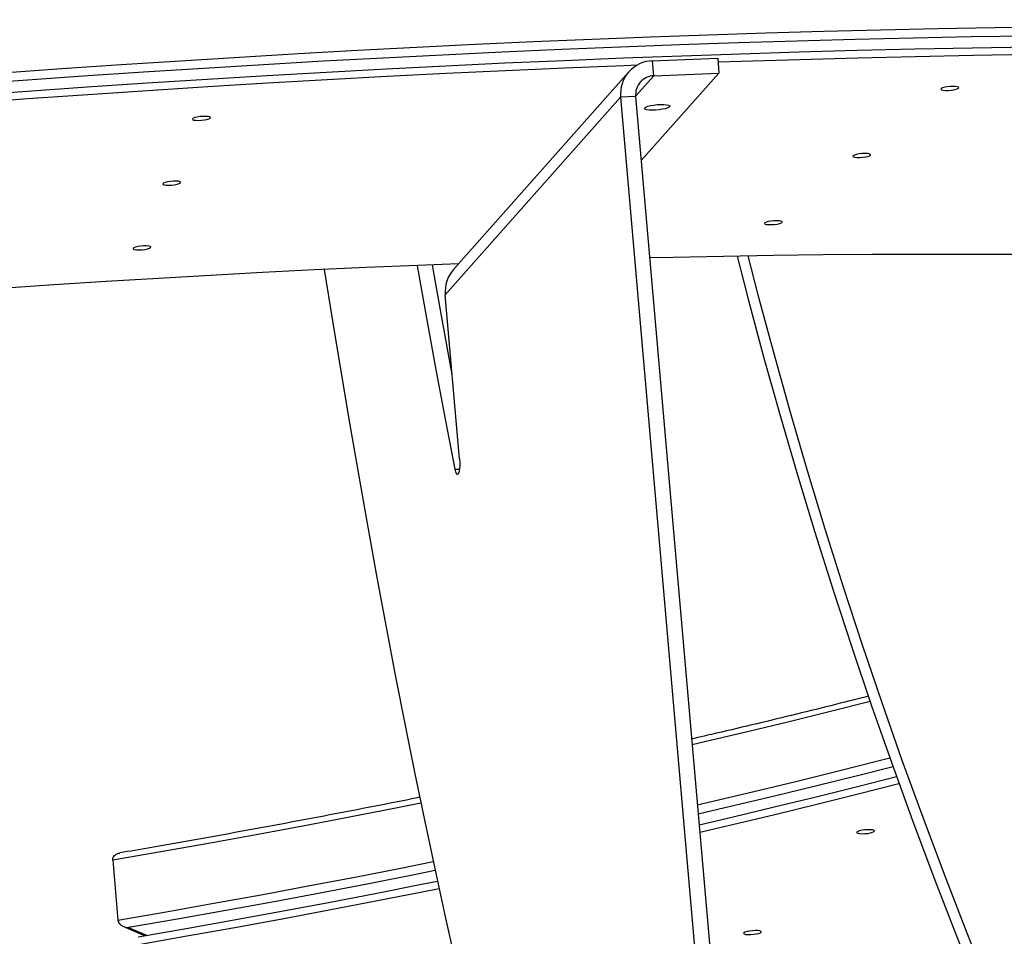
# Model space of a CAD drawing. Units: millimetres. Extents: x -9641 to 106055, y -85288 to 9202.
# Drawn here: x 30675 to 31060, y -58746 to -58388 of the extents above; entities that cross this region are included whole.
import ezdxf

# ---------------------------------------------------------------- set-up
doc = ezdxf.new("R2010")
doc.units = ezdxf.units.MM

msp = doc.modelspace()

# ---------------------------------------------------------------- linework, layer by layer
at = {"color": 7, "linetype": 'Continuous', "lineweight": 25}
for p, q in [((30922.33, -58403.87), (30947.73, -58402.83)), ((30922.84, -58409.72), (30922.33, -58403.87)), ((30947.73, -58402.83), (30948.23, -58408.68)), ((30913.05, -58408.22), (30844.57, -58485.38)), ((30915.7, -58417.76), (30922.84, -58409.72)), ((30948.23, -58408.68), (30917.88, -58442.88)), ((30922.84, -58409.72), (30948.23, -58408.68)), ((30915.7, -58417.83), (30909.84, -58418.07)), ((30915.7, -58417.83), (30948.7, -58796.83)), ((30909.84, -58418.07), (30841.37, -58495.23)), ((30909.84, -58418.07), (30942.84, -58797.07)), ((30846.94, -58559.31), (30841.37, -58495.23)), ((30845.23, -58563.4), (30846.93, -58563.33)), ((30711.53, -58716.02), (30713.56, -58739.4)), ((30715.74, -58741.94), (30724.18, -58745.49)), ((30717.73, -58742.34), (30724.92, -58745.36))]:
    msp.add_line(p, q, dxfattribs=at)
at = {"color": 7, "linetype": 'Continuous', "lineweight": 25, "flags": 128}
for points in [[(30668.5, -58408.59), (30691.68, -58406.93), (30714.83, -58405.35), (30737.95, -58403.85), (30761.05, -58402.42), (30784.1, -58401.06), (30807.11, -58399.78), (30830.08, -58398.58), (30852.99, -58397.46), (30875.84, -58396.41), (30898.63, -58395.45), (30921.34, -58394.55), (30943.99, -58393.74), (30966.56, -58393), (30989.04, -58392.35), (31011.43, -58391.77), (31033.73, -58391.27), (31055.93, -58390.84), (31078.02, -58390.5)], [(31069.13, -58394.22), (31046.66, -58394.6), (31024.09, -58395.06), (31001.42, -58395.6), (30978.65, -58396.22), (30955.79, -58396.92), (30932.85, -58397.71), (30909.83, -58398.57), (30886.73, -58399.52), (30863.57, -58400.54), (30840.34, -58401.64), (30817.06, -58402.83), (30793.72, -58404.09), (30770.34, -58405.43), (30746.92, -58406.85), (30723.46, -58408.35), (30699.97, -58409.93), (30676.45, -58411.58), (30652.92, -58413.31)], [(30654.62, -58417.46), (30678.09, -58415.74), (30701.54, -58414.09), (30724.96, -58412.52), (30748.36, -58411.03), (30771.72, -58409.61), (30795.03, -58408.28), (30818.3, -58407.02), (30841.52, -58405.84), (30864.68, -58404.74), (30887.78, -58403.72), (30910.81, -58402.78), (30933.77, -58401.92), (30956.65, -58401.13), (30979.44, -58400.43), (31002.15, -58399.81), (31024.76, -58399.27), (31047.27, -58398.81), (31069.68, -58398.43)], [(30947.86, -58404.36), (30956.9, -58404.06), (30979.7, -58403.36), (31002.4, -58402.73), (31025.01, -58402.19), (31047.53, -58401.73), (31069.93, -58401.35), (31092.23, -58401.05), (31114.41, -58400.83), (31136.47, -58400.69), (31158.41, -58400.63), (31180.22, -58400.66), (31201.89, -58400.76), (31223.42, -58400.95), (31244.8, -58401.21), (31266.03, -58401.56), (31287.11, -58401.98), (31308.03, -58402.49), (31328.78, -58403.08), (31349.37, -58403.75)], [(30654.88, -58420.38), (30678.35, -58418.66), (30701.8, -58417.01), (30725.22, -58415.44), (30748.61, -58413.95), (30771.97, -58412.54), (30795.29, -58411.2), (30818.56, -58409.94), (30841.77, -58408.76), (30864.94, -58407.66), (30888.03, -58406.64), (30911.07, -58405.7), (30916.46, -58405.49)], [(31040.66, -58413.94), (31039.67, -58413.9), (31038.55, -58413.94), (31037.41, -58414.07), (31036.38, -58414.26), (31035.57, -58414.5), (31035.07, -58414.76), (31034.93, -58415.01), (31035.16, -58415.23), (31035.75, -58415.38), (31036.63, -58415.47), (31037.7, -58415.46), (31038.85, -58415.38), (31039.95, -58415.22), (31040.88, -58415), (31041.54, -58414.75), (31041.87, -58414.49), (31041.82, -58414.25), (31041.4, -58414.06), (31040.66, -58413.94)], [(30919.24, -58422.26), (30919.69, -58421.95), (30920.46, -58421.65), (30921.51, -58421.38), (30922.75, -58421.17), (30924.09, -58421.01), (30925.44, -58420.94), (30926.69, -58420.95), (30927.74, -58421.04), (30928.53, -58421.2), (30928.99, -58421.43), (30929.1, -58421.71), (30928.83, -58422.01), (30928.21, -58422.32), (30927.29, -58422.6), (30926.14, -58422.85), (30924.83, -58423.04), (30923.48, -58423.15), (30922.17, -58423.18), (30921, -58423.13), (30920.07, -58423), (30919.44, -58422.8), (30919.16, -58422.55), (30919.24, -58422.26)], [(30747.84, -58425.6), (30746.76, -58425.61), (30745.61, -58425.71), (30744.52, -58425.88), (30743.61, -58426.1), (30742.98, -58426.35), (30742.7, -58426.61), (30742.79, -58426.84), (30743.24, -58427.03), (30744.02, -58427.14), (30745.02, -58427.17), (30746.15, -58427.12), (30747.29, -58426.99), (30748.3, -58426.79), (30749.08, -58426.55), (30749.55, -58426.29), (30749.65, -58426.04), (30749.37, -58425.83), (30748.75, -58425.68), (30747.84, -58425.6)], [(31006.19, -58440.15), (31005.21, -58440.11), (31004.08, -58440.15), (31002.94, -58440.28), (31001.91, -58440.47), (31001.1, -58440.71), (31000.6, -58440.97), (31000.46, -58441.22), (31000.7, -58441.43), (31001.29, -58441.59), (31002.16, -58441.68), (31003.23, -58441.67), (31004.38, -58441.59), (31005.48, -58441.43), (31006.41, -58441.21), (31007.08, -58440.96), (31007.41, -58440.7), (31007.36, -58440.46), (31006.94, -58440.27), (31006.19, -58440.15)], [(30736.24, -58450.89), (30735.16, -58450.9), (30734.01, -58450.99), (30732.93, -58451.16), (30732.02, -58451.38), (30731.38, -58451.64), (30731.1, -58451.89), (30731.19, -58452.13), (30731.64, -58452.31), (30732.42, -58452.42), (30733.42, -58452.46), (30734.56, -58452.4), (30735.69, -58452.27), (30736.7, -58452.07), (30737.48, -58451.83), (30737.95, -58451.57), (30738.05, -58451.32), (30737.77, -58451.11), (30737.15, -58450.96), (30736.24, -58450.89)], [(30971.73, -58466.36), (30970.74, -58466.32), (30969.62, -58466.36), (30968.48, -58466.49), (30967.45, -58466.68), (30966.64, -58466.92), (30966.13, -58467.18), (30965.99, -58467.43), (30966.23, -58467.64), (30966.82, -58467.8), (30967.7, -58467.88), (30968.77, -58467.88), (30969.91, -58467.8), (30971.01, -58467.64), (30971.95, -58467.42), (30972.61, -58467.17), (30972.94, -58466.91), (30972.89, -58466.67), (30972.47, -58466.48), (30971.73, -58466.36)], [(30724.65, -58476.17), (30723.56, -58476.18), (30722.41, -58476.27), (30721.33, -58476.44), (30720.42, -58476.66), (30719.79, -58476.92), (30719.5, -58477.18), (30719.59, -58477.41), (30720.05, -58477.59), (30720.82, -58477.71), (30721.83, -58477.74), (30722.96, -58477.68), (30724.09, -58477.55), (30725.1, -58477.35), (30725.88, -58477.11), (30726.35, -58476.85), (30726.45, -58476.6), (30726.17, -58476.39), (30725.55, -58476.24), (30724.65, -58476.17)], [(31313.5, -58489.15), (31297, -58487.96), (31280.29, -58486.84), (31263.37, -58485.81), (31246.26, -58484.85), (31228.96, -58483.97), (31211.47, -58483.16), (31193.79, -58482.44), (31175.95, -58481.8), (31157.93, -58481.23), (31139.74, -58480.74), (31121.39, -58480.34), (31102.89, -58480.01), (31084.24, -58479.76), (31065.44, -58479.59), (31046.51, -58479.5), (31027.44, -58479.49), (31008.24, -58479.56), (30988.93, -58479.71), (30969.49, -58479.94), (30949.95, -58480.25), (30930.3, -58480.64), (30921.19, -58480.85)], [(30846.56, -58483.14), (30830.69, -58483.77), (30810.53, -58484.63), (30790.32, -58485.57), (30770.04, -58486.59), (30749.71, -58487.68), (30729.34, -58488.86), (30708.93, -58490.11), (30688.48, -58491.43), (30668.01, -58492.83)], [(30955.28, -58480.16), (30959.51, -58496.5), (30965.67, -58519.45), (30972.09, -58542.34), (30978.75, -58565.17), (30985.66, -58587.93), (30992.82, -58610.62), (31000.21, -58633.23), (31007.85, -58655.75), (31015.73, -58678.19), (31023.85, -58700.54), (31032.2, -58722.79), (31040.79, -58744.93), (31049.61, -58766.97)], [(30959.54, -58480.09), (30963.46, -58495.23), (30969.63, -58518.18), (30976.04, -58541.07), (30982.7, -58563.9), (30989.61, -58586.66), (30996.77, -58609.34), (31004.17, -58631.95), (31011.8, -58654.48), (31019.68, -58676.92), (31027.8, -58699.27), (31036.15, -58721.51), (31044.74, -58743.66), (31053.56, -58765.7)], [(30794.09, -58485.39), (30797.29, -58505.37), (30800.66, -58525.8), (30804.07, -58546.04), (30807.55, -58566.1), (30811.08, -58585.96), (30814.66, -58605.63), (30818.3, -58625.09), (30821.99, -58644.36), (30825.73, -58663.41), (30829.52, -58682.25), (30833.36, -58700.87), (30837.26, -58719.27), (30841.2, -58737.44), (30845.18, -58755.38), (30849.22, -58773.09), (30853.3, -58790.57), (30857.43, -58807.8), (30861.6, -58824.78), (30865.81, -58841.52), (30870.06, -58858), (30874.36, -58874.23)], [(30845.23, -58563.4), (30841.56, -58544.42), (30837.95, -58525.22), (30834.4, -58505.8), (30830.9, -58486.17), (30830.48, -58483.78)], [(30844.08, -58526.44), (30843.81, -58524.98), (30840.26, -58505.56), (30836.76, -58485.93), (30836.34, -58483.54)], [(30846.94, -58559.31), (30847.02, -58560.66), (30847.02, -58561.99), (30846.94, -58563.21), (30846.79, -58564.22), (30846.58, -58564.95), (30846.32, -58565.35), (30846.03, -58565.38), (30845.74, -58565.04), (30845.47, -58564.37), (30845.23, -58563.4)], [(31007.28, -58654.1), (30992.32, -58657.88), (30976.18, -58661.86), (30959.84, -58665.79), (30943.28, -58669.69), (30937.74, -58670.97)], [(30939.78, -58694.36), (30945.32, -58693.07), (30961.87, -58689.18), (30978.22, -58685.24), (30994.35, -58681.26), (31010.27, -58677.24), (31014.96, -58676.04)], [(31016.21, -58679.53), (31002.29, -58683.06), (30985.98, -58687.12), (30969.44, -58691.13), (30952.69, -58695.11), (30940.1, -58698.03)], [(30940.45, -58702.15), (30953.31, -58699.16), (30969.85, -58695.22), (30986.18, -58691.25), (31002.29, -58687.24), (31017.58, -58683.34)], [(30940.71, -58705.07), (30953.57, -58702.08), (30970.1, -58698.15), (30986.43, -58694.17), (31002.54, -58690.16), (31018.43, -58686.11), (31018.56, -58686.07)], [(30831.88, -58693.73), (30822.03, -58695.69), (30804, -58699.21), (30785.8, -58702.68), (30767.46, -58706.1), (30748.96, -58709.46), (30730.31, -58712.77), (30711.53, -58716.02)], [(31006.35, -58705.53), (31007.41, -58705.35), (31008.25, -58705.12), (31008.8, -58704.86), (31008.99, -58704.6), (31008.81, -58704.38), (31008.26, -58704.21), (31007.42, -58704.12), (31006.37, -58704.11), (31005.23, -58704.19), (31004.11, -58704.34), (31003.15, -58704.55), (31002.44, -58704.8), (31002.07, -58705.06), (31002.06, -58705.3), (31002.43, -58705.5), (31003.14, -58705.63), (31004.1, -58705.68), (31005.21, -58705.65), (31006.35, -58705.53)], [(30713.56, -58739.4), (30732.35, -58736.15), (30750.99, -58732.84), (30769.49, -58729.48), (30787.84, -58726.06), (30806.03, -58722.59), (30824.06, -58719.07), (30836.68, -58716.56)], [(30837.43, -58720.1), (30829.84, -58721.62), (30811.55, -58725.21), (30793.1, -58728.74), (30774.49, -58732.23), (30755.71, -58735.65), (30736.79, -58739.02), (30717.73, -58742.34)], [(30721.4, -58745.97), (30740.22, -58742.68), (30758.9, -58739.33), (30777.42, -58735.93), (30795.79, -58732.48), (30814, -58728.97), (30832.05, -58725.42), (30838.31, -58724.16)], [(30721.66, -58748.89), (30740.48, -58745.6), (30759.15, -58742.26), (30777.68, -58738.86), (30796.05, -58735.4), (30814.26, -58731.9), (30832.31, -58728.34), (30838.92, -58727.01)], [(30961.78, -58744.95), (30962.87, -58744.79), (30963.79, -58744.57), (30964.44, -58744.31), (30964.74, -58744.06), (30964.67, -58743.82), (30964.23, -58743.64), (30963.47, -58743.52), (30962.48, -58743.48), (30961.35, -58743.53), (30960.21, -58743.66), (30959.19, -58743.86), (30958.4, -58744.1), (30957.91, -58744.35), (30957.79, -58744.6), (30958.05, -58744.82), (30958.66, -58744.97), (30959.55, -58745.05), (30960.63, -58745.04), (30961.78, -58744.95)]]:
    msp.add_lwpolyline(points, dxfattribs=at)
at = {"color": 7, "linetype": 'Continuous', "lineweight": 25}
for centre, radius, start, end in [((30922.76, -58416.84), 12.98, 91.9035, 185.437), ((30923.08, -58417.12), 7.41, 91.8773, 185.4631), ((30854.37, -58494.01), 13.06, 138.6178, 185.356)]:
    msp.add_arc(centre, radius, start, end, dxfattribs=at)
for points, knots in [([(31524.26, -58377.09), (31521.18, -58376.86), (31512.23, -58376.18), (31497.28, -58375.11), (31479.35, -58373.91), (31461.23, -58372.78), (31442.94, -58371.71), (31424.47, -58370.72), (31405.83, -58369.79), (31387.03, -58368.94), (31368.07, -58368.15), (31348.94, -58367.44), (31329.67, -58366.8), (31310.24, -58366.23), (31290.66, -58365.72), (31270.95, -58365.29), (31251.09, -58364.93), (31231.11, -58364.65), (31210.99, -58364.43), (31190.74, -58364.28), (31170.37, -58364.21), (31149.89, -58364.2), (31129.29, -58364.27), (31108.58, -58364.41), (31087.77, -58364.62), (31066.85, -58364.9), (31045.84, -58365.25), (31024.73, -58365.67), (31003.54, -58366.17), (30982.26, -58366.73), (30960.91, -58367.37), (30939.48, -58368.07), (30917.97, -58368.85), (30896.4, -58369.7), (30874.77, -58370.61), (30853.08, -58371.6), (30831.34, -58372.66), (30809.55, -58373.78), (30787.71, -58374.98), (30765.84, -58376.24), (30743.92, -58377.57), (30721.98, -58378.97), (30700.01, -58380.44), (30678.02, -58381.98), (30656.01, -58383.59), (30633.99, -58385.26), (30611.96, -58387), (30589.92, -58388.8), (30567.89, -58390.67), (30545.86, -58392.61), (30523.84, -58394.61), (30501.83, -58396.68), (30479.84, -58398.81), (30457.88, -58401.01), (30435.94, -58403.27), (30414.03, -58405.59), (30392.16, -58407.98), (30370.33, -58410.43), (30348.55, -58412.94), (30326.81, -58415.51), (30305.13, -58418.14), (30283.51, -58420.83), (30261.94, -58423.58), (30240.45, -58426.4), (30222.05, -58428.86), (30210.82, -58430.39), (30206.71, -58430.96)], [0, 0, 0, 0, 0.008341, 0.024192, 0.040043, 0.055893, 0.071744, 0.087594, 0.103444, 0.119293, 0.135142, 0.150992, 0.16684, 0.182689, 0.198538, 0.214386, 0.230234, 0.246082, 0.26193, 0.277777, 0.293625, 0.309472, 0.325319, 0.341167, 0.357014, 0.37286, 0.388707, 0.404554, 0.420401, 0.436247, 0.452094, 0.46794, 0.483786, 0.499633, 0.515479, 0.531325, 0.547171, 0.563017, 0.578863, 0.594709, 0.610555, 0.626401, 0.642247, 0.658092, 0.673938, 0.689784, 0.70563, 0.721475, 0.737321, 0.753167, 0.769013, 0.784859, 0.800704, 0.81655, 0.832396, 0.848242, 0.864088, 0.879933, 0.895779, 0.911625, 0.927471, 0.943317, 0.959163, 0.975009, 0.990855, 1, 1, 1, 1]), ([(31006.68, -58651.97), (31001.76, -58653.21), (30991.81, -58655.73), (30976.59, -58659.47), (30961.06, -58663.21), (30948.04, -58666.29), (30940.14, -58668.1), (30937.54, -58668.7)], [0, 0, 0, 0, 0.218796, 0.442684, 0.666579, 0.89048, 1, 1, 1, 1]), ([(30831.45, -58691.47), (30831.12, -58691.54), (30825.15, -58692.75), (30813.4, -58695.05), (30796.21, -58698.37), (30778.86, -58701.64), (30761.37, -58704.87), (30743.74, -58708.05), (30728.05, -58710.82), (30718.18, -58712.51), (30714.28, -58713.18)], [0, 0, 0, 0, 0.0088871, 0.1578253, 0.3067659, 0.4557089, 0.6046539, 0.753601, 0.90255, 1, 1, 1, 1]), ([(30711.53, -58716.02), (30711.53, -58715.76), (30711.54, -58715.24), (30711.93, -58714.47), (30712.68, -58713.74), (30713.54, -58713.3), (30714.15, -58713.24), (30714.29, -58713.22)], [0, 0, 0, 0, 0.169393, 0.33799, 0.575825, 0.905852, 1, 1, 1, 1]), ([(30713.56, -58739.4), (30713.61, -58739.66), (30713.71, -58740.19), (30714.23, -58740.96), (30715.12, -58741.71), (30716.35, -58742.22), (30717.28, -58742.34), (30717.72, -58742.34), (30717.73, -58742.34)], [0, 0, 0, 0, 0.140044, 0.27943, 0.476059, 0.748906, 0.99808, 1, 1, 1, 1])]:
    msp.add_open_spline(points, degree=3, knots=knots, dxfattribs=at)

doc.saveas('drawing.dxf')
